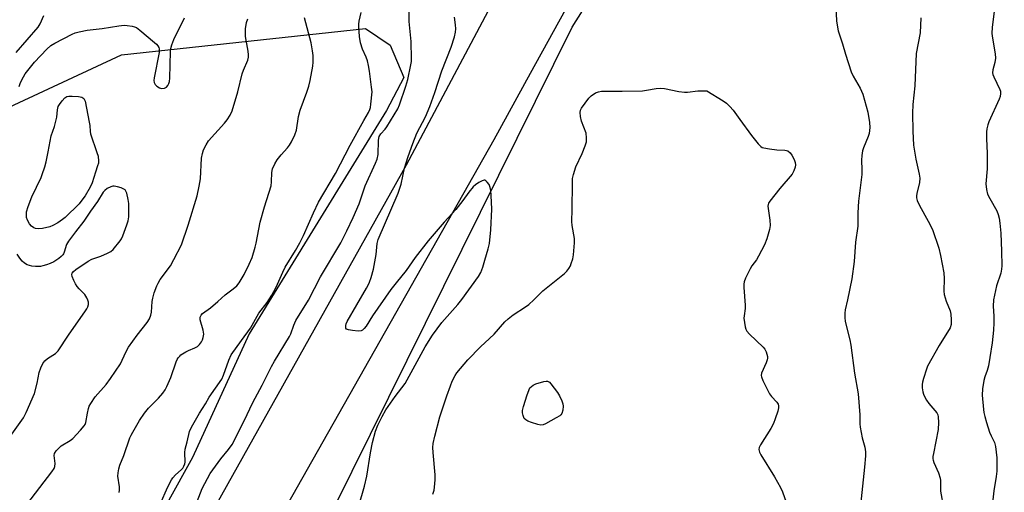
# Model space of a CAD drawing. Units: inches. Extents: x 1231770 to 1237770, y 561453 to 565454.
# Drawn here: x 1232629 to 1232981, y 563189 to 563358 of the extents above; entities that cross this region are included whole.
import ezdxf

# ---------------------------------------------------------------- set-up
doc = ezdxf.new("R2010")
doc.units = ezdxf.units.IN
doc.header["$MEASUREMENT"] = 0
for name, color, linetype in [('NTRL-Trees', 3, 'Continuous'), ('TRANS-Road', 130, 'Continuous'), ('Undefined', 1, 'Continuous')]:
    doc.layers.add(name, color=color, linetype=linetype)

msp = doc.modelspace()

# ---------------------------------------------------------------- linework, layer by layer
at = {"layer": 'NTRL-Trees'}
msp.add_lwpolyline([(1232385.46, 563113.69), (1232547.07, 563264.1), (1232559.15, 563284.22), (1232609.01, 563319.54), (1232665.04, 563345.49), (1232752.34, 563354.93), (1232761.18, 563349.03), (1232766.13, 563337.39), (1232759.84, 563325.59), (1232710.76, 563245.74), (1232690.4, 563201.57), (1232664.38, 563154.65)], dxfattribs=at)
msp.add_polyline3d([(1232493.82, 562852.9, 0), (1232522.22, 562899.29, 0), (1232564.67, 562942.39, 0), (1232637.87, 563030.74, 0), (1232734.49, 563170.24, 0), (1232826.32, 563355.39, 0), (1232863, 563413.31, 0), (1232938.84, 563552.29, 0), (1232986.51, 563631.31, 0)], dxfattribs=at)
at = {"layer": 'TRANS-Road'}
for points in [[(1232664.52, 563123.29), (1232766.97, 563306.22), (1232845.69, 563454.12)], [(1232825.81, 563365.32), (1232811.28, 563338.82), (1232798.25, 563315.1), (1232681.43, 563109.11)]]:
    msp.add_lwpolyline(points, dxfattribs=at)
at = {"layer": 'Undefined'}
for points, elevation in [([(1232920.76, 563362.73), (1232920.95, 563357.72), (1232921.3, 563355.47), (1232921.61, 563354.09), (1232923.11, 563349.44), (1232924.16, 563345.72), (1232926.25, 563339.41), (1232926.99, 563337.85), (1232929.4, 563333.62), (1232930.34, 563331.46), (1232932.15, 563325.01), (1232932.83, 563321.29), (1232932.96, 563319.59), (1232932.64, 563317.43), (1232932.3, 563316.33), (1232930.61, 563312.28), (1232930.32, 563311.23), (1232930.05, 563309.57), (1232929.94, 563307.88), (1232930.08, 563304.4), (1232930.06, 563302.79), (1232928.86, 563293.19), (1232928.66, 563289.04), (1232928.59, 563284.25), (1232927.79, 563278.55), (1232927.32, 563271.67), (1232926.48, 563265.38), (1232924.95, 563257.91), (1232924.08, 563254.34), (1232923.96, 563253.2), (1232923.97, 563251.47), (1232924.08, 563250.34), (1232924.39, 563248.7), (1232925.73, 563243.6), (1232926.11, 563241.69), (1232927.43, 563231.67), (1232928.67, 563224.33), (1232929.27, 563216.78), (1232929.32, 563213.53), (1232929.42, 563212.35), (1232930.11, 563208.62), (1232931.1, 563205.25), (1232931.39, 563203.59), (1232931.36, 563202.15), (1232930.98, 563198.08), (1232929.55, 563184.55)], 524), ([(1232627.29, 563346.4), (1232635.11, 563355.47), (1232635.84, 563356.65), (1232637.2, 563359.61)], 512), ([(1232678.88, 563184.81), (1232681.59, 563191.06), (1232682.87, 563193.62), (1232683.37, 563194.31), (1232684.33, 563195.35), (1232686.38, 563197.12), (1232686.91, 563197.78), (1232687.36, 563198.51), (1232687.69, 563199.28), (1232687.78, 563199.84), (1232687.71, 563203.36), (1232687.83, 563204.49), (1232688.56, 563207.21), (1232689.36, 563210.8), (1232690.01, 563212.36), (1232692.87, 563217.36), (1232695.02, 563220.73), (1232696.41, 563223.09), (1232700.88, 563229.58), (1232701.49, 563230.96), (1232703.37, 563236.41), (1232704.29, 563238.21), (1232707.9, 563243.44), (1232711.2, 563247.84), (1232714.22, 563253.13), (1232717.18, 563256.92), (1232718.82, 563259.6), (1232720.32, 563262.51), (1232722.76, 563267.85), (1232723.62, 563269.57), (1232727.32, 563275.6), (1232728.89, 563278.37), (1232730.14, 563280.98), (1232733.69, 563289.02), (1232735.5, 563292.88), (1232741.66, 563303.12), (1232746.87, 563313.24), (1232751.7, 563322.1), (1232753.38, 563324.94), (1232753.87, 563325.94), (1232754.1, 563326.76), (1232754.28, 563327.9), (1232754.68, 563332.27), (1232754.54, 563333.99), (1232753.83, 563339.75), (1232753.48, 563341.73), (1232753.04, 563343.38), (1232752.54, 563344.67), (1232751.23, 563347.6), (1232750.6, 563349.81), (1232750.15, 563352.06), (1232749.94, 563355.5), (1232749.95, 563356.52), (1232750.06, 563357.54), (1232750.8, 563360.62)], 520), ([(1232692.05, 563185.76), (1232693.84, 563190.46), (1232696.79, 563195.86), (1232700.51, 563201.07), (1232703.33, 563204.4), (1232704.57, 563206.2), (1232708.86, 563214.64), (1232712.02, 563221.17), (1232715.34, 563227.45), (1232718.68, 563234.08), (1232719.78, 563236), (1232725.17, 563244.84), (1232725.57, 563245.74), (1232726.67, 563248.9), (1232727.36, 563250.51), (1232731.96, 563257.79), (1232736.25, 563266.21), (1232743.53, 563278.31), (1232745.72, 563282.64), (1232747.97, 563287.37), (1232750.08, 563292.29), (1232752.24, 563298.66), (1232755.98, 563306.83), (1232756.52, 563308.19), (1232756.87, 563309.92), (1232756.96, 563314.85), (1232757.07, 563315.7), (1232757.29, 563316.39), (1232757.85, 563317.31), (1232759.35, 563318.92), (1232760.04, 563319.82), (1232763.97, 563326.19), (1232764.57, 563327.71), (1232766.74, 563334.3), (1232767.46, 563336.75), (1232768.6, 563342), (1232768.78, 563343.17), (1232768.83, 563344.05), (1232768.74, 563350.26), (1232768.03, 563357.5), (1232767.93, 563361.28)], 522), ([(1232977.38, 563361), (1232976.75, 563355.45), (1232976.63, 563353.17), (1232976.76, 563351.44), (1232977.75, 563345.85), (1232977.88, 563344.38), (1232977.65, 563342.81), (1232976.96, 563340.12), (1232976.86, 563339.05), (1232976.98, 563338.5), (1232977.29, 563337.68), (1232979.49, 563333.09), (1232979.66, 563332.49), (1232979.71, 563331.73), (1232979.52, 563330.69), (1232979.18, 563329.63), (1232975.5, 563321.54), (1232975.1, 563320.45), (1232974.79, 563319.12), (1232974.7, 563317.96), (1232974.7, 563315.58), (1232974.96, 563310.24), (1232974.96, 563306.49), (1232974.89, 563304.77), (1232974.45, 563299.35), (1232974.66, 563297.39), (1232975.06, 563295.75), (1232975.82, 563294.22), (1232978.35, 563289.78), (1232978.87, 563288.46), (1232979.25, 563287.09), (1232979.5, 563285.33), (1232979.82, 563281.79), (1232980.09, 563275.38), (1232980.16, 563270.04), (1232980.07, 563268.86), (1232979.76, 563267.41), (1232978.3, 563262.98), (1232977.14, 563257.93), (1232977.05, 563255.65), (1232977.34, 563252.11), (1232977.33, 563249.76), (1232977.2, 563247.13), (1232976.68, 563242.54), (1232975.92, 563237.28), (1232975.37, 563234.3), (1232974.96, 563232.7), (1232974.08, 563230.4), (1232973.74, 563229.1), (1232973.28, 563226.16), (1232973.14, 563223.89), (1232973.54, 563218.76), (1232973.71, 563217.63), (1232974.03, 563216.24), (1232974.66, 563214.02), (1232975.78, 563210.64), (1232976.32, 563209.29), (1232977.49, 563206.86), (1232977.85, 563205.53), (1232978.35, 563201.47), (1232978.34, 563196.71), (1232978.1, 563194.73), (1232977.24, 563189.67), (1232976.47, 563181.97)], 520), ([(1232628.38, 563334.19), (1232628.68, 563335.31), (1232629.29, 563336.65), (1232630.54, 563338.69), (1232633.9, 563342.97), (1232638.25, 563347.6), (1232639.73, 563348.84), (1232641.11, 563349.73), (1232647.35, 563352.94), (1232648.43, 563353.37), (1232649.83, 563353.77), (1232652.66, 563354.39), (1232658.07, 563354.91), (1232664.01, 563355.96), (1232665.94, 563356.17), (1232667.08, 563356.08), (1232668.77, 563355.8), (1232669.6, 563355.59), (1232670.37, 563355.26), (1232671.56, 563354.4), (1232676.82, 563350), (1232677.48, 563349.41), (1232678.06, 563348.76), (1232678.38, 563348.17), (1232678.51, 563347.71), (1232678.52, 563346.38), (1232676.71, 563337.29), (1232676.63, 563336.41), (1232676.73, 563335.62), (1232677.08, 563334.93), (1232677.65, 563334.33), (1232678.55, 563333.71), (1232679.31, 563333.49), (1232680.35, 563333.65), (1232681.06, 563334), (1232681.57, 563334.57), (1232681.96, 563335.27), (1232682.2, 563336.06), (1232682.32, 563337.24), (1232682.57, 563346.7), (1232682.7, 563347.78), (1232683.04, 563349.13), (1232683.79, 563351.01), (1232687.56, 563358.74)], 514), ([(1232629.94, 563183.24), (1232640.1, 563196.42), (1232640.89, 563197.58), (1232641.19, 563198.33), (1232641.26, 563199.44), (1232640.89, 563202.26), (1232641.02, 563202.97), (1232641.57, 563203.89), (1232642.52, 563204.94), (1232643.38, 563205.67), (1232646.67, 563207.66), (1232647.56, 563208.29), (1232650.38, 563211.29), (1232651.68, 563212.86), (1232651.94, 563213.33), (1232652.2, 563214.06), (1232652.8, 563217.43), (1232653.18, 563219.1), (1232653.47, 563219.88), (1232654, 563220.86), (1232655.59, 563223.19), (1232659.47, 563227.66), (1232661.03, 563229.77), (1232664.62, 563235.05), (1232665.28, 563236.33), (1232666.72, 563239.49), (1232667.53, 563240.96), (1232670.66, 563245.3), (1232674.22, 563249.88), (1232674.97, 563251.09), (1232675.44, 563252.4), (1232675.68, 563253.5), (1232675.99, 563257.34), (1232676.17, 563258.5), (1232676.75, 563260.45), (1232677.63, 563262.92), (1232678.12, 563263.94), (1232678.84, 563265.15), (1232682.5, 563270.12), (1232683.79, 563272.41), (1232686.43, 563277.6), (1232688.9, 563284.57), (1232692.03, 563295.08), (1232692.82, 563298.57), (1232693.25, 563301.21), (1232693.68, 563308.57), (1232693.98, 563310.23), (1232694.39, 563311.58), (1232695.27, 563313.34), (1232696.18, 563314.78), (1232701.93, 563321.15), (1232702.86, 563322.28), (1232703.9, 563323.94), (1232704.57, 563325.53), (1232706.65, 563332.29), (1232708.22, 563338.73), (1232708.7, 563340.09), (1232710.17, 563343.58), (1232710.47, 563344.69), (1232710.51, 563345.5), (1232710.38, 563346.85), (1232709.39, 563352.14), (1232709.44, 563354.79), (1232709.69, 563357.12), (1232710.22, 563358.45)], 516), ([(1232664.14, 563189.06), (1232664.28, 563189.91), (1232664.23, 563191.08), (1232663.73, 563194.9), (1232663.78, 563196.04), (1232664.04, 563197.45), (1232664.46, 563198.81), (1232665.85, 563202.27), (1232668.03, 563208.53), (1232668.46, 563209.58), (1232669.01, 563210.63), (1232671.43, 563214.74), (1232673.2, 563217.41), (1232674.69, 563219.16), (1232678.27, 563222.72), (1232679.74, 563224.52), (1232680.58, 563225.71), (1232681.24, 563226.99), (1232682.66, 563230.18), (1232684.52, 563235.78), (1232684.88, 563236.55), (1232685.32, 563237.23), (1232685.84, 563237.83), (1232686.28, 563238.21), (1232687.98, 563239.32), (1232689.01, 563239.87), (1232691.29, 563240.8), (1232692.17, 563241.28), (1232692.95, 563241.95), (1232693.62, 563242.88), (1232694, 563243.68), (1232694.28, 563244.51), (1232694.43, 563245.65), (1232694.18, 563247.09), (1232693.2, 563250.81), (1232693.21, 563251.76), (1232693.47, 563252.44), (1232694.02, 563253.03), (1232696.85, 563255.09), (1232699.53, 563257.34), (1232702.17, 563259.7), (1232705.03, 563261.81), (1232706.26, 563262.92), (1232707.1, 563264.04), (1232708.87, 563266.98), (1232710.67, 563270.65), (1232711.72, 563273.06), (1232712.9, 563276.78), (1232713.24, 563278.2), (1232714.64, 563285.69), (1232716.23, 563291.21), (1232718.53, 563298.7), (1232718.74, 563300.12), (1232718.87, 563303.49), (1232719.1, 563304.8), (1232719.87, 563306.56), (1232720.74, 563307.99), (1232722.18, 563309.79), (1232724.42, 563312.31), (1232725.11, 563313.18), (1232725.81, 563314.41), (1232727.05, 563316.97), (1232727.61, 563318.58), (1232728.4, 563323.46), (1232728.93, 563325.78), (1232731.37, 563332.13), (1232732.12, 563334.32), (1232732.56, 563336.31), (1232733.5, 563341.49), (1232733.6, 563342.94), (1232733.59, 563345.27), (1232733.39, 563346.98), (1232732.9, 563349.78), (1232730.56, 563358.71)], 518), ([(1232749.94, 563184.29), (1232751.95, 563191.27), (1232752.87, 563194.93), (1232754.18, 563203.24), (1232754.87, 563206.87), (1232755.91, 563210.91), (1232756.75, 563213.12), (1232758.28, 563216.24), (1232759.68, 563218.64), (1232763.03, 563223.38), (1232766.53, 563228.06), (1232773.66, 563241.07), (1232776.33, 563245.25), (1232779.73, 563249.81), (1232785.44, 563256.26), (1232786.87, 563258.03), (1232792.84, 563266.22), (1232793.66, 563267.71), (1232794.39, 563269.58), (1232795.05, 563272.11), (1232796.28, 563276.15), (1232796.7, 563278.13), (1232797.25, 563282.98), (1232797.56, 563290.35), (1232797.38, 563295.26), (1232797.21, 563296.99), (1232797.01, 563298.12), (1232796.59, 563299.15), (1232795.96, 563300.01), (1232795.41, 563300.51), (1232795.02, 563300.68), (1232794.8, 563300.69), (1232794.11, 563300.49), (1232792.9, 563299.83), (1232791.71, 563299.04), (1232790.86, 563298.28), (1232789.38, 563296.46), (1232787.24, 563293.46), (1232784.66, 563290.18), (1232780.55, 563285.76), (1232774.84, 563279), (1232770.11, 563273.07), (1232766.94, 563268.4), (1232763.32, 563264.04), (1232761.44, 563261.59), (1232754.85, 563252.18), (1232752.54, 563248.51), (1232751.87, 563247.63), (1232751.25, 563247.09), (1232750.78, 563246.85), (1232749.7, 563246.74), (1232747.66, 563246.96), (1232746.26, 563247.2), (1232745.59, 563247.47), (1232745.34, 563247.8), (1232745.27, 563248.27), (1232745.33, 563248.8), (1232745.46, 563249.35), (1232745.8, 563250.13), (1232752.76, 563262.12), (1232753.32, 563263.16), (1232753.77, 563264.24), (1232754.33, 563265.9), (1232755.16, 563268.9), (1232755.73, 563271.49), (1232756.19, 563274.11), (1232756.49, 563278.12), (1232756.83, 563279.52), (1232764.08, 563296.13), (1232765.06, 563299.27), (1232766.36, 563305.02), (1232767.68, 563309.2), (1232769.25, 563313.85), (1232770.78, 563317.51), (1232773.88, 563323.39), (1232775.43, 563327.04), (1232777.21, 563332.02), (1232779.71, 563339.84), (1232783.07, 563348.29), (1232784.17, 563351.94), (1232784.57, 563353.65), (1232784.65, 563354.81), (1232784.62, 563356.26), (1232784.21, 563358.99)], 524), ([(1232951.14, 563358.75), (1232950.89, 563353.38), (1232949.51, 563345.98), (1232948.98, 563334.41), (1232948.3, 563327.8), (1232948.17, 563324.62), (1232948.26, 563318.29), (1232948.54, 563313.2), (1232949.31, 563308.25), (1232950.54, 563302.85), (1232950.75, 563301.45), (1232950.68, 563299.88), (1232949.69, 563295.93), (1232949.57, 563295.09), (1232949.61, 563294.43), (1232949.89, 563293.43), (1232950.71, 563291.66), (1232953.76, 563286.11), (1232955.33, 563283.03), (1232957.64, 563276.36), (1232958.23, 563273.74), (1232959.41, 563267.57), (1232959.54, 563265.52), (1232959.43, 563261.02), (1232959.56, 563259.87), (1232960.21, 563257.41), (1232961.64, 563253.97), (1232961.85, 563252.84), (1232962.04, 563250.81), (1232962.02, 563249.09), (1232961.62, 563247.93), (1232957.67, 563241.62), (1232953.56, 563234.23), (1232953.14, 563233.16), (1232952.09, 563229.85), (1232951.72, 563228.46), (1232951.63, 563227.61), (1232951.69, 563226.45), (1232951.9, 563224.99), (1232952.1, 563224.14), (1232952.42, 563223.34), (1232953.16, 563222.09), (1232953.99, 563220.89), (1232956.85, 563217.47), (1232957.22, 563216.79), (1232957.41, 563216.08), (1232957.47, 563214.1), (1232957.33, 563211.54), (1232955.64, 563202.96), (1232955.49, 563201.86), (1232955.49, 563201.1), (1232955.54, 563200.61), (1232955.8, 563199.77), (1232957.46, 563196.01), (1232958.09, 563194.11), (1232958.17, 563193.27), (1232958.16, 563190.68), (1232958.23, 563189.46), (1232959.28, 563183.5)], 522), ([(1232776.48, 563188.43), (1232776.88, 563189.83), (1232777.09, 563190.96), (1232777.3, 563193.57), (1232777.35, 563195.31), (1232776.52, 563203.36), (1232776.48, 563205.08), (1232776.63, 563206.54), (1232777.13, 563209.16), (1232779, 563216.06), (1232781.44, 563223.62), (1232782.74, 563227.23), (1232783.43, 563228.83), (1232784.49, 563230.89), (1232785.1, 563231.87), (1232789, 563236.52), (1232793.56, 563241.17), (1232796.75, 563244.1), (1232798.37, 563245.71), (1232802.18, 563250.05), (1232803.43, 563251.18), (1232805.19, 563252.58), (1232809.61, 563255.4), (1232810.79, 563256.23), (1232812.65, 563257.91), (1232815, 563260.36), (1232815.85, 563261.16), (1232823.57, 563267.33), (1232824.39, 563268.17), (1232825.09, 563269.11), (1232825.7, 563270.11), (1232826.02, 563270.91), (1232826.53, 563272.59), (1232826.85, 563274), (1232827.23, 563278.29), (1232827.14, 563279.82), (1232826.38, 563284.46), (1232826.24, 563285.91), (1232826.39, 563290.29), (1232826.41, 563299.53), (1232826.48, 563301.3), (1232826.78, 563302.7), (1232827.66, 563305.43), (1232829.88, 563310.28), (1232831.01, 563313.01), (1232831.45, 563314.41), (1232831.52, 563315.83), (1232831.33, 563317.54), (1232829.65, 563321.8), (1232829.3, 563323.53), (1232829.16, 563324.95), (1232829.31, 563325.75), (1232829.7, 563326.48), (1232832.27, 563330.04), (1232833.08, 563330.84), (1232834.72, 563331.89), (1232835.71, 563332.36), (1232836.83, 563332.57), (1232844.24, 563332.54), (1232851.54, 563332.72), (1232852.99, 563332.87), (1232856.43, 563333.47), (1232857.79, 563333.56), (1232859.42, 563333.47), (1232864.55, 563332.45), (1232866.54, 563332.16), (1232867.67, 563332.2), (1232871.38, 563332.71), (1232874.51, 563332.67)], 526), ([(1232874.51, 563332.67), (1232880.45, 563329.11), (1232881.58, 563328.24), (1232882.83, 563327.06), (1232883.96, 563325.74), (1232886.41, 563322.46), (1232890.48, 563316.71), (1232892.89, 563313.74), (1232893.9, 563312.74), (1232894.38, 563312.46), (1232894.92, 563312.27), (1232896.94, 563311.88), (1232899.6, 563311.52), (1232902.49, 563311.45), (1232903.03, 563311.36), (1232903.52, 563311.17), (1232904.34, 563310.52), (1232905, 563309.64), (1232905.83, 563308.16), (1232906.19, 563307.08), (1232906.3, 563306.22), (1232906.23, 563305.38), (1232905.75, 563304.08), (1232905.08, 563302.86), (1232900.64, 563297.69), (1232897.14, 563293.21), (1232896.67, 563292.48), (1232896.47, 563291.97), (1232896.4, 563291.45), (1232896.45, 563290.62), (1232897.11, 563286.36), (1232897.23, 563284.46), (1232897, 563283.07), (1232896.07, 563279.73), (1232895.19, 563277.54), (1232893.02, 563273.5), (1232892.28, 563272.27), (1232890.6, 563270.05), (1232890.01, 563269.06), (1232888.35, 563265.66), (1232887.87, 563264.32), (1232887.78, 563263.49), (1232887.8, 563262.37), (1232888.32, 563256.01), (1232888.23, 563254.85), (1232887.88, 563252.26), (1232887.85, 563251.39), (1232888.29, 563248.28), (1232888.5, 563247.47), (1232888.85, 563246.72), (1232889.79, 563245.66), (1232894.67, 563241.06), (1232895.33, 563240.25), (1232895.8, 563239.32), (1232896.21, 563237.66), (1232896.24, 563237.1), (1232896.17, 563236.53), (1232895.8, 563235.41), (1232894.13, 563231.68), (1232893.99, 563230.88), (1232894.07, 563230.36), (1232894.61, 563229.04), (1232897.03, 563224.33), (1232897.69, 563223.38), (1232899.63, 563221.28), (1232900.06, 563220.57), (1232900.2, 563220.06), (1232900.22, 563219.27), (1232900, 563218.16), (1232899.04, 563215.36), (1232898.4, 563213.71), (1232897.48, 563211.92), (1232893.73, 563206.1), (1232893.27, 563205.07), (1232893.18, 563204.36), (1232893.38, 563203.45), (1232893.84, 563202.48), (1232898.78, 563194.61), (1232900.92, 563190.86), (1232901.68, 563189.31), (1232902.89, 563185.62)], 526), ([(1232625.77, 563209.9), (1232629.92, 563215.78), (1232630.89, 563217.61), (1232633.9, 563224.46), (1232634.85, 563228.08), (1232635.58, 563231.99), (1232636.15, 563233.62), (1232636.88, 563235.18), (1232637.55, 563236.07), (1232638.56, 563237.01), (1232641.42, 563238.73), (1232642.37, 563239.67), (1232646.03, 563245.32), (1232652.13, 563254), (1232652.6, 563254.72), (1232652.96, 563255.48), (1232653.16, 563256.25), (1232653.17, 563257.04), (1232652.95, 563257.85), (1232652.62, 563258.64), (1232651.87, 563259.84), (1232649.87, 563261.83), (1232649.18, 563262.68), (1232648.59, 563263.61), (1232647.91, 563264.9), (1232647.36, 563266.27), (1232647.21, 563267.04), (1232647.32, 563267.49), (1232647.77, 563268.06), (1232648.6, 563268.74), (1232653.11, 563271.79), (1232654.4, 563272.42), (1232657.64, 563273.56), (1232659.96, 563274.56), (1232661.18, 563275.22), (1232662.04, 563275.98), (1232664.47, 563278.98), (1232664.96, 563279.72), (1232665.47, 563280.8), (1232666.96, 563284.72), (1232667.43, 563286.14), (1232667.63, 563287.57), (1232667.68, 563289.88), (1232667.57, 563292.38), (1232667.38, 563293.78), (1232666.86, 563296.03), (1232666.56, 563296.8), (1232666.28, 563297.23), (1232665.64, 563297.66), (1232664.88, 563297.97), (1232663.52, 563298.39), (1232662.42, 563298.58), (1232661.89, 563298.56), (1232661.13, 563298.36), (1232659.92, 563297.75), (1232659.04, 563297.07), (1232658.42, 563296.37), (1232656.37, 563293.09), (1232653.92, 563289.62), (1232651.52, 563286.02), (1232648.48, 563282.28), (1232645.98, 563278.93), (1232645.3, 563277.68), (1232644.5, 563274.96), (1232644.29, 563274.43), (1232644.01, 563273.97), (1232643.44, 563273.39), (1232642.58, 563272.7), (1232640.72, 563271.52), (1232639.49, 563270.96), (1232638.17, 563270.47), (1232636.82, 563270.04), (1232635.99, 563269.87), (1232634.27, 563269.8), (1232632.85, 563269.94), (1232631.22, 563270.48), (1232630.25, 563271.04), (1232629.45, 563271.78), (1232628.56, 563272.85), (1232627.59, 563274.28)], 514)]:
    msp.add_lwpolyline(points, dxfattribs=dict(at, elevation=elevation))
for points, elevation in [([(1232635.31, 563283.36), (1232634.25, 563283.45), (1232633.56, 563283.71), (1232632.75, 563284.32), (1232632.03, 563285.16), (1232631.34, 563286.36), (1232631, 563287.38), (1232630.94, 563288.23), (1232631.04, 563289.37), (1232631.58, 563291.28), (1232632.91, 563294.8), (1232636.2, 563301.69), (1232636.64, 563302.77), (1232637.55, 563305.5), (1232638.01, 563307.22), (1232638.8, 563310.86), (1232639.84, 563316.52), (1232640.99, 563319.94), (1232641.82, 563323.21), (1232642.11, 563325.84), (1232642.37, 563327.01), (1232642.75, 563327.77), (1232643.79, 563329.14), (1232644.76, 563330.17), (1232645.42, 563330.61), (1232646.2, 563330.77), (1232647.33, 563330.76), (1232649.66, 563330.58), (1232650.75, 563330.39), (1232651.21, 563330.18), (1232651.52, 563329.89), (1232651.94, 563328.96), (1232653.45, 563321.5), (1232653.63, 563320.21), (1232653.78, 563318.15), (1232653.93, 563317.33), (1232656.21, 563310.65), (1232656.61, 563309.25), (1232656.79, 563307.53), (1232656.72, 563306.78), (1232656.46, 563305.79), (1232655.68, 563303.63), (1232654.47, 563299.81), (1232653.78, 563298.22), (1232651.98, 563295.13), (1232650.85, 563293.54), (1232649.8, 563292.25), (1232644.79, 563287.33), (1232643.87, 563286.6), (1232642.15, 563285.51), (1232640.38, 563284.48), (1232639.3, 563284.06), (1232636.72, 563283.48)], 516), ([(1232815.17, 563213.12), (1232814.06, 563213.33), (1232811.81, 563214.07), (1232810.44, 563214.57), (1232809.71, 563214.97), (1232809.21, 563215.54), (1232808.8, 563216.51), (1232808.58, 563217.56), (1232808.6, 563218.37), (1232808.92, 563219.73), (1232810.19, 563223.91), (1232811.15, 563226.49), (1232812.34, 563227.42), (1232813.33, 563227.94), (1232816.17, 563228.69), (1232816.99, 563228.81), (1232817.5, 563228.8), (1232818.17, 563228.47), (1232818.74, 563227.88), (1232821.05, 563224.81), (1232821.83, 563223.59), (1232822.64, 563221.8), (1232822.98, 563220.75), (1232823.07, 563219.93), (1232822.95, 563218.53), (1232822.6, 563217.24), (1232822.3, 563216.81), (1232821.89, 563216.45), (1232820.65, 563215.7), (1232816.75, 563213.58), (1232815.97, 563213.24)], 528)]:
    msp.add_lwpolyline(points, close=True, dxfattribs=dict(at, elevation=elevation))

doc.saveas('drawing.dxf')
